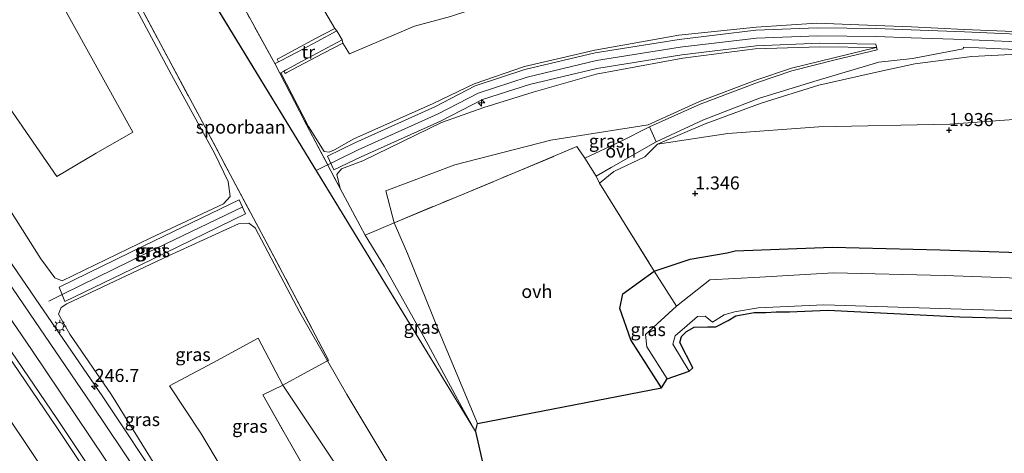
# Model space of a CAD drawing. Units: metres. Extents: x 189993 to 200012, y 499999 to 506253.
# Drawn here: x 191402 to 191591, y 504111 to 504194 of the extents above; entities that cross this region are included whole.
import ezdxf
from ezdxf.enums import TextEntityAlignment as Align

# ---------------------------------------------------------------- set-up
doc = ezdxf.new("R2010")
doc.units = ezdxf.units.M
doc.linetypes.add('IE-TERREINAFSCHEIDING', pattern=[10, 8, -2])
doc.layers.get('0').update_dxf_attribs({"lineweight": 25})
for name, color, linetype, lineweight in [('B-ME-AL-OVERIG-S-B1', 7, 'Continuous', 18), ('B-ME-AM-KILOMETR-S-B1', 7, 'Continuous', 18), ('B-ME-BV-GELEIDECONSTRUCTIE-GELEIDERAIL-L-B1', 213, 'BV-GELEIDERAIL', 18), ('B-ME-GW-HOOGTEPUNT-S-B1', 10, 'Continuous', 25), ('B-ME-GW-INSTEEKWATERGANG-L-B1', 10, 'Continuous', 25), ('B-ME-GW-KRUINLIJN-L-B1', 93, 'Continuous', 18), ('B-ME-GW-TEENLIJN-L-B1', 93, 'Continuous', 18), ('B-ME-IE-GRASLAND-GV-B6', 93, 'Continuous', 18), ('B-ME-IE-HULPGEOMETRIE-L-B1', 53, 'Continuous', 18), ('B-ME-IE-MEUBILAIR_WEGMEUBILAIR-LICHTMAST-S-B1', 8, 'Continuous', 18), ('B-ME-IE-TERREINAFSCHEIDING-DOORGANG-L-B1', 8, 'IE-TERREINAFSCHEIDING-KUNSTMATIG-OPEN', 18), ('B-ME-IE-TERREINAFSCHEIDING-RASTERHEKWERK-L-B1', 8, 'IE-TERREINAFSCHEIDING', 18), ('B-ME-KG-KADASTRAAL-OPNAMEDTMGRENS-L-B1', 10, 'Continuous', 25), ('B-ME-OG-BEBOUWING-GV-B6', 173, 'Continuous', 18), ('B-ME-OG-WATER-GV-B6', 153, 'Continuous', 18), ('B-ME-SB-SPOOR-GV-B6', 253, 'Continuous', 18), ('B-ME-VH-VERH_SOORT-BITUMEN-GV-B6', 8, 'IE-TERREINAFSCHEIDING-NATUURLIJK-HOUTWAL', 18), ('B-ME-VH-VERH_SOORT-GV-B6', 8, 'Continuous', 18), ('B-ME-VH-VERH_SOORT-ONVERHARD-GV-B6', 8, 'Continuous', 18), ('B-ME-VW-MARKERING-STREEP-015-L-B1', 7, 'Continuous', 18)]:
    doc.layers.add(name, color=color, linetype=linetype, lineweight=lineweight)
doc.styles.add('NLCS-ISO', font='NLCS-ISO.TTF')
doc.linetypes.add('BV-GELEIDERAIL', pattern='A,10,-3,[108,NLCS.SHX,S=1,R=0,X=0,Y=0],-3', length=16)
doc.linetypes.add('IE-TERREINAFSCHEIDING-KUNSTMATIG-OPEN', pattern='A,7,-1.5,[67,NLCS.SHX,S=0.75,R=0,X=0,Y=0],-1.5', length=10)
doc.linetypes.add('IE-TERREINAFSCHEIDING-NATUURLIJK-HOUTWAL', pattern='A,7,-1.5,[67,NLCS.SHX,S=0.75,R=45,X=0,Y=0],-1.5,7,-1.5,[70,NLCS.SHX,S=0.75,R=0,X=0,Y=0],-1.5', length=20)

# ---------------------------------------------------------------- blocks, each defined once
blk = doc.blocks.new('hecto')
for p, q in [((0, 0.625), (-0.625, 0)), ((0, -0.625), (0, 0.625)), ((-0.625, 0), (0.625, 0)), ((0.625, 0), (0, -0.625))]:
    blk.add_line(p, q)
blk = doc.blocks.new('hoogtepunt')
for p, q in [((-0.5, 0), (0.5, 0)), ((0, 0.5), (0, -0.5))]:
    blk.add_line(p, q)
blk = doc.blocks.new('lantaarnpaal')
for p, q in [((-0.75, 0), (-1.25, 0)), ((-0.88, 0.88), (-0.53, 0.53)), ((0, 0.75), (0, 1.25)), ((0.53, 0.53), (0.88, 0.88)), ((0.75, 0), (1.25, 0)), ((-0.53, -0.53), (-0.88, -0.88)), ((0, -0.75), (0, -1.25)), ((0.53, -0.53), (0.88, -0.88))]:
    blk.add_line(p, q)
blk.add_circle((0, 0), 0.75)

msp = doc.modelspace()

# ---------------------------------------------------------------- linework, layer by layer
at = {"layer": 'B-ME-BV-GELEIDECONSTRUCTIE-GELEIDERAIL-L-B1'}
for points in [[(191516.931, 503960.088, 4.067), (191513.673, 503965.915, 4.125), (191503.926, 503983.397, 4.353), (191495.335, 503998.462, 4.569), (191487.348, 504012.325, 4.787), (191476.287, 504030.902, 5.1), (191465.219, 504049.207, 5.296), (191453.311, 504068.4, 5.564), (191441.818, 504086.455, 5.669), (191430.153, 504104.278, 5.893), (191418.347, 504122.007, 6.15), (191406.267, 504139.636, 6.279), (191394.205, 504157.19, 6.321), (191382.742, 504173.687, 6.338), (191370.467, 504191.124, 6.353), (191357.39, 504209.621, 6.383), (191346.523, 504224.781, 6.364), (191333.22, 504243.132, 6.362)], [(191510.151, 503941.683, 4.028), (191500.24, 503959.029, 4.289), (191490.054, 503976.223, 4.603), (191481.814, 503989.964, 4.861), (191472.864, 504004.799, 5.124), (191461.837, 504023.006, 5.443), (191450.551, 504041.125, 5.711), (191439.087, 504059.089, 5.932), (191426.771, 504078.157, 6.19), (191415.824, 504094.859, 6.343), (191403.28, 504113.683, 6.491), (191392.078, 504130.21, 6.588), (191380.743, 504146.697, 6.628), (191368.567, 504164.22, 6.622), (191356.417, 504181.75, 6.573), (191344.789, 504198.013, 6.618), (191332.37, 504215.338, 6.603), (191319.855, 504232.594, 6.595)]]:
    msp.add_polyline3d(points, dxfattribs=at)
at = {"layer": 'B-ME-GW-INSTEEKWATERGANG-L-B1'}
msp.add_polyline3d([(191525.119, 504123.755, 0.204), (191519.23, 504132.916, 0.284), (191517.151, 504138.874, 0.496), (191517.704, 504141.694, 0.552), (191523.738, 504146.004, 0.903), (191530.588, 504148.344, 0.709), (191537.6722, 504149.5662, 0.642), (191539.184, 504149.944, 0.725), (191557.745, 504150.642, 0.681), (191578.329, 504150.126, 0.688), (191600.828, 504149.378, 0.695), (191618.424, 504148.621, 0.748), (191632.41, 504148.095, 0.726), (191651.14, 504147.204, 0.693), (191673.198, 504146.754, 0.696), (191692.76, 504146.439, 0.668), (191714.263, 504146.416, 0.67), (191733.608, 504146.659, 0.68), (191757.517, 504148.02, 0.696), (191776.524, 504149.381, 0.682), (191795.934, 504150.878, 0.689)], dxfattribs=at)
at = {"layer": 'B-ME-GW-KRUINLIJN-L-B1'}
for points in [[(191462.722, 504192.436, 1.586), (191455.333, 504205.018, 1.589), (191450.044, 504214.541, 1.559), (191443.747, 504226.396, 1.542), (191436.72, 504239.436, 1.555), (191429.281, 504253.43, 1.538), (191421.445, 504267.891, 1.554), (191414.502, 504281.031, 1.531), (191406.187, 504296.556, 1.55), (191399.464, 504309.204, 1.541), (191393.845, 504319.729, 1.537), (191389.981, 504327.39, 1.53), (191389.016, 504329.655, 1.585)], [(191374.687, 504289.739, 5.596), (191383.327, 504274.075, 5.657), (191390.856, 504259.315, 5.539), (191403.251, 504235.981, 5.556), (191414.656, 504214.864, 5.594), (191423.314, 504198.844, 5.629), (191431.463, 504183.553, 5.623), (191439.743, 504168.444, 5.634), (191442.291, 504163.178, 5.543), (191442.686, 504160.309, 5.477), (191441.409, 504158.919, 5.517), (191427.419, 504152.366, 5.485), (191410.625, 504144.195, 5.481)], [(191410.625, 504144.195, 5.481), (191409.202, 504144.739, 5.361), (191406.548, 504148.391, 5.347), (191396.25, 504164.489, 5.199), (191382.19, 504184.189, 5.231), (191365.205, 504208.151, 5.266), (191348.097, 504231.864, 5.26), (191332.691, 504253.29, 5.271)], [(191452.3521, 504183.9693, 5.7095), (191457.679, 504173.686, 5.724), (191460.64, 504168.887, 5.692), (191461.618, 504168.776, 5.734), (191462.617, 504169.245, 5.731), (191466.333, 504171.336, 5.58), (191481.485, 504178.115, 5.575), (191489.347, 504181.813, 5.568), (191498.927, 504185.156, 5.555), (191512.389, 504188.256, 5.709), (191528.409, 504191.114, 5.695), (191543.177, 504192.666, 5.724), (191554.76, 504193.424, 5.674), (191566.067, 504192.974, 5.712), (191572.901, 504192.724, 5.714), (191582.91, 504192.25, 5.735), (191600.133, 504191.515, 5.759)], [(191600.0993, 504189.5502, 5.795), (191582.9328, 504190.2892, 5.755), (191572.7841, 504190.667, 5.729), (191566.1209, 504190.9073, 5.759), (191554.8873, 504191.0427, 5.751), (191543.2558, 504190.6034, 5.75), (191528.6789, 504188.8553, 5.74), (191512.7014, 504186.2769, 5.726), (191499.4251, 504183.1202, 5.644), (191490.0927, 504180.0569, 5.608), (191482.4216, 504176.1099, 5.647), (191467.1414, 504169.1996, 5.637), (191459.1423, 504165.2592, 4.6378)], [(191566.131, 504188.778, 5.745), (191555.338, 504188.898, 5.721), (191543.013, 504188.502, 5.726), (191529.17, 504186.73, 5.695), (191512.6, 504183.711, 5.672), (191500.573, 504180.28, 5.541), (191491.177, 504177.309, 5.525), (191483.09, 504174.459, 5.649), (191468.038, 504167.111, 5.651), (191463.957, 504165.583, 5.651), (191463.088, 504164.507, 5.666), (191463.699, 504161.861, 5.758)], [(191792.435, 504188.962, 5.781), (191778.823, 504187.753, 5.777), (191764.756, 504186.703, 5.792), (191751.074, 504185.721, 5.776), (191736.935, 504185.057, 5.745), (191723.939, 504184.696, 5.764), (191709.734, 504184.612, 5.78), (191695.886, 504184.528, 5.758), (191667.4, 504184.718, 5.739), (191652.63, 504185.478, 5.765), (191638.452, 504186.021, 5.785), (191624.038, 504186.533, 5.757), (191615.883, 504186.954, 5.779), (191600.124, 504187.596, 5.774), (191595.68, 504187.671, 5.746), (191584.421, 504187.062, 5.746), (191573.522, 504185.659, 5.676), (191566.743, 504184.179, 5.504), (191555.142, 504181.591, 4.59), (191544.13, 504178.177, 3.562), (191533.48, 504174.197, 2.66), (191524.37, 504170.3, 1.944)], [(191445.1003, 504158.3487, 5.666), (191426.9951, 504149.5896, 5.598), (191410.7031, 504141.6206, 5.61), (191408.0603, 504140.3279, 5.6119)], [(191430.807, 504105.025, 5.045), (191420.053, 504122.419, 5.144), (191412.039, 504133.97, 5.37), (191409.867, 504137.835, 5.479), (191410.379, 504139.064, 5.457), (191411.509, 504139.801, 5.536), (191430.908, 504148.961, 5.527), (191444.283, 504155.06, 5.469), (191446.246, 504155.186, 5.575), (191447.471, 504154.327, 5.695), (191456.035, 504138.103, 5.625), (191461.3135, 504128.8887, 5.5104), (191464.983, 504122.483, 5.62), (191476.09, 504103.95, 5.67), (191486.191, 504085.579, 5.766), (191497.19, 504066.286, 5.706), (191503.52, 504053.979, 5.724)], [(191468.462, 504152.94, 5.776), (191472.13, 504146.988, 5.741), (191479.707, 504133.508, 5.642), (191486.946, 504120.033, 5.493), (191489.577, 504115.357, 5.202)]]:
    msp.add_polyline3d(points, dxfattribs=at)
at = {"layer": 'B-ME-GW-TEENLIJN-L-B1'}
for points in [[(191343.927, 504257.582, 1.387), (191357.515, 504238.547, 1.462), (191375.384, 504213.92, 1.453), (191393.152, 504187.894, 1.638), (191409.563, 504164.15, 1.791), (191417.084, 504168.586, 1.644), (191424.102, 504172.596, 1.637), (191407.46, 504202.7, 1.43), (191404.084, 504209.184, 1.403), (191391.291, 504232.956, 1.447), (191379.496, 504254.97, 1.425), (191372.577, 504268.009, 1.46), (191363.784, 504284.571, 1.426)], [(191788.41, 504207.027, 1.584), (191772.8, 504205.82, 1.55), (191754.753, 504204.615, 1.554), (191737.206, 504203.789, 1.599), (191719.762, 504203.027, 1.577), (191700.169, 504202.951, 1.57), (191682.31, 504202.987, 1.574), (191666.685, 504203.493, 1.578), (191645.383, 504204.35, 1.553), (191626.988, 504205.008, 1.558), (191612.826, 504205.486, 1.57), (191592.906, 504206.383, 1.605), (191576.732, 504207.171, 1.588), (191560.731, 504207.605, 1.586), (191543.08, 504207.126, 1.595), (191527.427, 504205.54, 1.594), (191512.227, 504202.767, 1.589), (191498.431, 504199.256, 1.567), (191484.812, 504194.719, 1.524), (191477.937, 504192.893, 1.561), (191465.508, 504187.566, 1.752), (191464.239, 504189.64, 1.637)], [(191489.974, 504116.932, 5.058), (191482.617, 504134.463, 4.214), (191476.596, 504149.382, 2.962), (191474.047, 504155.304, 2.603), (191472.468, 504161.397, 2.633), (191485.628, 504166.362, 2.251), (191503.982, 504171.105, 2.146), (191522.557, 504173.999, 2.08), (191532.383, 504178.439, 2.868), (191543.115, 504182.538, 3.808), (191549.921, 504184.809, 4.444), (191558.006, 504186.835, 5.1), (191566.131, 504188.778, 5.745)], [(191513.246, 504162.872, 1.624), (191516.025, 504165.113, 1.733), (191521.926, 504167.89, 1.819), (191524.37, 504170.3, 1.944), (191537.808, 504172.368, 1.898), (191555.164, 504173.608, 1.901), (191580.223, 504174.132, 1.998), (191598.454, 504175.446, 2.131), (191620.497, 504175.957, 2.189), (191633.866, 504175.267, 2.158), (191653.472, 504174.52, 2.123), (191673.09, 504173.809, 2.148), (191693.652, 504173.472, 2.113), (191713.518, 504173.625, 2.14), (191735.356, 504173.896, 2.132), (191754.32, 504175.048, 2.165), (191777.354, 504176.864, 2.222)], [(191494.633, 504048.158, 0.403), (191483.324, 504069.556, 0.498), (191472.869, 504089.089, 0.38), (191464.125, 504107.226, 0.806), (191452.755, 504124.272, 1.334), (191448.068, 504133.232, 1.19), (191439.396, 504128.504, 1.151), (191431.082, 504124.147, 1.125), (191437.098, 504115.054, 1.057), (191441.146, 504108.275, 1.012), (191442.38, 504106.4, 0.962)]]:
    msp.add_polyline3d(points, dxfattribs=at)
at = {"layer": 'B-ME-IE-GRASLAND-GV-B6'}
for points in [[(191399.464, 504309.204, 1.541), (191406.187, 504296.556, 1.55), (191414.502, 504281.031, 1.531), (191421.445, 504267.891, 1.554), (191429.281, 504253.43, 1.538), (191436.72, 504239.436, 1.555), (191443.747, 504226.396, 1.542), (191450.044, 504214.541, 1.559), (191455.333, 504205.018, 1.589), (191462.722, 504192.436, 1.586), (191459.021, 504190.493, 2.987), (191455.252, 504188.494, 4.388), (191452.084, 504186.754, 5.586), (191451.684, 504186.532, 5.617), (191451.9158, 504186.0375, 5.6339), (191451.4047, 504185.7981, 5.6412), (191451.208, 504185.706, 5.644)], [(191592.906, 504206.383, 1.605), (191576.732, 504207.171, 1.588), (191560.731, 504207.605, 1.586), (191543.08, 504207.126, 1.595), (191527.427, 504205.54, 1.594), (191512.227, 504202.767, 1.589), (191498.431, 504199.256, 1.567), (191484.812, 504194.719, 1.524), (191477.937, 504192.893, 1.561), (191465.508, 504187.566, 1.752), (191464.239, 504189.64, 1.637), (191464.071, 504190.244, 1.553), (191463.108, 504191.969, 1.533), (191462.722, 504192.436, 1.586), (191455.333, 504205.018, 1.589), (191450.044, 504214.541, 1.559), (191443.747, 504226.396, 1.542), (191436.72, 504239.436, 1.555), (191429.281, 504253.43, 1.538), (191421.445, 504267.891, 1.554), (191414.502, 504281.031, 1.531), (191406.187, 504296.556, 1.55), (191399.464, 504309.204, 1.541)], [(191451.208, 504185.706, 5.644), (191445.65, 504195.897, 5.758), (191439.757, 504206.921, 5.737), (191433.854, 504218.02, 5.745), (191427.924, 504229.084, 5.711), (191422.022, 504240.134, 5.719), (191416.142, 504251.195, 5.713), (191410.246, 504262.279, 5.718), (191404.288, 504273.315, 5.714), (191398.411, 504284.388, 5.742)], [(191396.25, 504164.489, 5.199), (191406.548, 504148.391, 5.347), (191409.202, 504144.739, 5.361), (191410.625, 504144.195, 5.481), (191427.419, 504152.366, 5.485), (191441.409, 504158.919, 5.517), (191442.686, 504160.309, 5.477), (191442.291, 504163.178, 5.543), (191439.743, 504168.444, 5.634), (191431.463, 504183.553, 5.623), (191423.314, 504198.844, 5.629), (191414.656, 504214.864, 5.594), (191403.251, 504235.981, 5.556), (191390.856, 504259.315, 5.539)], [(191390.856, 504259.315, 5.539), (191403.251, 504235.981, 5.556), (191414.656, 504214.864, 5.594), (191423.314, 504198.844, 5.629), (191431.463, 504183.553, 5.623), (191439.743, 504168.444, 5.634), (191442.291, 504163.178, 5.543), (191442.686, 504160.309, 5.477), (191441.409, 504158.919, 5.517), (191427.419, 504152.366, 5.485), (191410.625, 504144.195, 5.481), (191409.202, 504144.739, 5.361), (191406.548, 504148.391, 5.347), (191396.25, 504164.489, 5.199)], [(191401.384, 504241.952, 5.746), (191407.317, 504230.88, 5.734), (191413.174, 504219.843, 5.717), (191419.112, 504208.777, 5.726), (191424.983, 504197.702, 5.719), (191430.897, 504186.617, 5.726), (191436.811, 504175.58, 5.727), (191442.71, 504164.519, 5.733), (191448.6, 504153.405, 5.697), (191454.496, 504142.364, 5.665), (191461.504, 504128.991, 5.602), (191461.3135, 504128.8887, 5.5104), (191456.035, 504138.103, 5.625), (191447.471, 504154.327, 5.695), (191446.246, 504155.186, 5.575), (191444.283, 504155.06, 5.469), (191430.908, 504148.961, 5.527), (191411.509, 504139.801, 5.536), (191410.379, 504139.064, 5.457), (191409.867, 504137.835, 5.479), (191412.039, 504133.97, 5.37), (191420.053, 504122.419, 5.144), (191430.807, 504105.025, 5.045)], [(191391.291, 504232.956, 1.447), (191404.084, 504209.184, 1.403), (191407.46, 504202.7, 1.43), (191424.102, 504172.596, 1.637), (191417.084, 504168.586, 1.644), (191409.563, 504164.15, 1.791), (191393.152, 504187.894, 1.638)], [(191393.152, 504187.894, 1.638), (191409.563, 504164.15, 1.791), (191417.084, 504168.586, 1.644), (191424.102, 504172.596, 1.637), (191407.46, 504202.7, 1.43), (191404.084, 504209.184, 1.403), (191391.291, 504232.956, 1.447)], [(191600.133, 504191.515, 5.759), (191582.91, 504192.25, 5.735), (191572.901, 504192.724, 5.714), (191566.067, 504192.974, 5.712), (191554.76, 504193.424, 5.674), (191543.177, 504192.666, 5.724), (191528.409, 504191.114, 5.695), (191512.389, 504188.256, 5.709), (191498.927, 504185.156, 5.555), (191489.347, 504181.813, 5.568), (191481.485, 504178.115, 5.575), (191466.333, 504171.336, 5.58), (191462.617, 504169.245, 5.731), (191461.618, 504168.776, 5.734), (191460.64, 504168.887, 5.692), (191457.679, 504173.686, 5.724), (191452.3521, 504183.9693, 5.7095), (191452.9486, 504184.295, 5.6478), (191453.211, 504183.814, 5.639), (191453.549, 504184.001, 5.622), (191456.764, 504185.707, 4.436), (191460.536, 504187.707, 2.988), (191464.239, 504189.64, 1.637), (191465.508, 504187.566, 1.752), (191477.937, 504192.893, 1.561), (191484.812, 504194.719, 1.524)], [(191474.047, 504155.304, 2.603), (191472.468, 504161.397, 2.633), (191485.628, 504166.362, 2.251), (191503.982, 504171.105, 2.146), (191522.557, 504173.999, 2.08), (191532.383, 504178.439, 2.868), (191543.115, 504182.538, 3.808), (191549.921, 504184.809, 4.444), (191558.006, 504186.835, 5.1), (191566.131, 504188.778, 5.745), (191555.338, 504188.898, 5.721), (191543.013, 504188.502, 5.726), (191529.17, 504186.73, 5.695), (191512.6, 504183.711, 5.672), (191500.573, 504180.28, 5.541), (191491.177, 504177.309, 5.525), (191483.09, 504174.459, 5.649), (191468.038, 504167.111, 5.651), (191463.957, 504165.583, 5.651), (191463.088, 504164.507, 5.666), (191463.699, 504161.861, 5.758), (191457.847, 504172.921, 5.75), (191452.161, 504183.865, 5.662), (191452.3521, 504183.9693, 5.7095), (191457.679, 504173.686, 5.724), (191460.64, 504168.887, 5.692), (191461.618, 504168.776, 5.734), (191462.617, 504169.245, 5.731), (191466.333, 504171.336, 5.58), (191481.485, 504178.115, 5.575), (191489.347, 504181.813, 5.568), (191498.927, 504185.156, 5.555), (191512.389, 504188.256, 5.709), (191528.409, 504191.114, 5.695), (191543.177, 504192.666, 5.724), (191554.76, 504193.424, 5.674), (191566.067, 504192.974, 5.712), (191572.901, 504192.724, 5.714), (191582.91, 504192.25, 5.735), (191600.133, 504191.515, 5.759)], [(191600.16, 504191.049, 5.795), (191582.993, 504191.788, 5.755), (191572.839, 504192.166, 5.729), (191566.157, 504192.407, 5.759), (191554.868, 504192.543, 5.751), (191543.138, 504192.1, 5.75), (191528.47, 504190.341, 5.74), (191512.408, 504187.749, 5.726), (191499.017, 504184.565, 5.644), (191489.512, 504181.445, 5.608), (191481.769, 504177.461, 5.647), (191466.505, 504170.558, 5.637), (191461.29, 504168.029, 5.775), (191462.525, 504165.378, 5.739), (191467.752, 504167.908, 5.665), (191482.904, 504174.72, 5.678), (191490.902, 504178.823, 5.615), (191499.874, 504181.718, 5.616), (191512.739, 504184.8, 5.738), (191528.991, 504187.393, 5.743), (191543.22, 504189.119, 5.744), (191555.332, 504189.602, 5.745), (191566.088, 504189.419, 5.783), (191566.314, 504188.337, 5.739), (191558.271, 504186.437, 5.113), (191550.018, 504184.341, 4.423), (191543.461, 504182.095, 3.82), (191532.49, 504177.94, 2.847), (191522.801, 504173.641, 2.102), (191517.245, 504170.822, 1.933), (191510.447, 504167.651, 1.84), (191508.955, 504169.849, 1.942), (191497.143, 504164.88, 2.189), (191485.557, 504160.079, 2.441), (191474.047, 504155.304, 2.603)], [(191474.047, 504155.304, 2.603), (191468.462, 504152.94, 5.776), (191463.699, 504161.861, 5.758), (191463.088, 504164.507, 5.666), (191463.957, 504165.583, 5.651), (191468.038, 504167.111, 5.651), (191483.09, 504174.459, 5.649), (191491.177, 504177.309, 5.525), (191500.573, 504180.28, 5.541), (191512.6, 504183.711, 5.672), (191529.17, 504186.73, 5.695), (191543.013, 504188.502, 5.726), (191555.338, 504188.898, 5.721), (191566.131, 504188.778, 5.745), (191558.006, 504186.835, 5.1), (191549.921, 504184.809, 4.444), (191543.115, 504182.538, 3.808), (191532.383, 504178.439, 2.868), (191522.557, 504173.999, 2.08), (191503.982, 504171.105, 2.146), (191485.628, 504166.362, 2.251), (191472.468, 504161.397, 2.633), (191474.047, 504155.304, 2.603)], [(191595.68, 504187.671, 5.746), (191584.421, 504187.062, 5.746), (191573.522, 504185.659, 5.676), (191566.743, 504184.179, 5.504), (191555.142, 504181.591, 4.59), (191544.13, 504178.177, 3.562), (191533.48, 504174.197, 2.66), (191524.37, 504170.3, 1.944), (191521.926, 504167.89, 1.819), (191516.025, 504165.113, 1.733), (191513.246, 504162.872, 1.624), (191512.601, 504164.217, 1.909), (191515.513, 504165.871, 1.76), (191524.11, 504170.786, 1.957), (191533.147, 504174.985, 2.705), (191543.855, 504179.075, 3.617), (191554.854, 504182.455, 4.639), (191566.644, 504186.011, 5.606), (191573.042, 504186.681, 5.688), (191582.74, 504188.564, 5.752), (191582.784, 504188.833, 5.761), (191599.981, 504188.08, 5.781)], [(191524.37, 504170.3, 1.944), (191533.48, 504174.197, 2.66), (191544.13, 504178.177, 3.562), (191555.142, 504181.591, 4.59), (191566.743, 504184.179, 5.504), (191573.522, 504185.659, 5.676), (191584.421, 504187.062, 5.746), (191595.68, 504187.671, 5.746), (191600.124, 504187.596, 5.774), (191615.883, 504186.954, 5.779), (191624.038, 504186.533, 5.757), (191638.452, 504186.021, 5.785), (191652.63, 504185.478, 5.765), (191667.4, 504184.718, 5.739), (191695.886, 504184.528, 5.758), (191709.734, 504184.612, 5.78), (191723.939, 504184.696, 5.764), (191736.935, 504185.057, 5.745), (191751.074, 504185.721, 5.776), (191764.756, 504186.703, 5.792), (191778.823, 504187.753, 5.777)], [(191777.354, 504176.864, 2.222), (191754.32, 504175.048, 2.165), (191735.356, 504173.896, 2.132), (191713.518, 504173.625, 2.14), (191693.652, 504173.472, 2.113), (191673.09, 504173.809, 2.148), (191653.472, 504174.52, 2.123), (191633.866, 504175.267, 2.158), (191620.497, 504175.957, 2.189), (191598.454, 504175.446, 2.131), (191580.223, 504174.132, 1.998), (191555.164, 504173.608, 1.901), (191537.808, 504172.368, 1.898), (191524.37, 504170.3, 1.944)], [(191600.828, 504149.378, 0.695), (191578.329, 504150.126, 0.688), (191557.745, 504150.642, 0.681), (191539.184, 504149.944, 0.725), (191537.6722, 504149.5662, 0.642), (191530.588, 504148.344, 0.709), (191523.738, 504146.004, 0.903), (191518.502, 504154.437, 1.167), (191513.246, 504162.872, 1.624), (191516.025, 504165.113, 1.733), (191521.926, 504167.89, 1.819), (191524.37, 504170.3, 1.944), (191537.808, 504172.368, 1.898), (191555.164, 504173.608, 1.901), (191580.223, 504174.132, 1.998), (191598.454, 504175.446, 2.131)], [(191426.336, 504150.937, 5.598), (191410.044, 504142.968, 5.61), (191411.137, 504140.22, 5.652), (191427.604, 504148.225, 5.611), (191445.653, 504157.01, 5.691), (191444.447, 504159.699, 5.666), (191426.336, 504150.937, 5.598)], [(191520.473, 503948.208, 3.194), (191511.373, 503964.989, 3.429), (191501.693, 503982.315, 3.692), (191493.101, 503997.238, 3.931), (191485.153, 504011.014, 4.158), (191473.947, 504029.936, 4.492), (191462.946, 504048.021, 4.776), (191451.464, 504066.475, 5.052), (191439.611, 504085.106, 5.284), (191427.899, 504103.177, 5.449), (191416.191, 504120.61, 5.573), (191404.368, 504138.034, 5.679), (191392.141, 504155.884, 5.7)], [(191442.38, 504106.4, 0.962), (191436.791, 504108.149, 2.32), (191430.807, 504105.025, 5.045), (191420.053, 504122.419, 5.144), (191412.039, 504133.97, 5.37), (191409.867, 504137.835, 5.479), (191410.379, 504139.064, 5.457), (191411.509, 504139.801, 5.536), (191430.908, 504148.961, 5.527), (191444.283, 504155.06, 5.469), (191446.246, 504155.186, 5.575), (191447.471, 504154.327, 5.695), (191456.035, 504138.103, 5.625), (191461.3135, 504128.8887, 5.5104), (191457.393, 504126.784, 3.626), (191452.755, 504124.272, 1.334), (191448.068, 504133.232, 1.19), (191439.396, 504128.504, 1.151), (191431.082, 504124.147, 1.125), (191437.098, 504115.054, 1.057), (191441.146, 504108.275, 1.012), (191442.38, 504106.4, 0.962)], [(191474.047, 504155.304, 2.603), (191476.596, 504149.382, 2.962), (191482.617, 504134.463, 4.214), (191489.974, 504116.932, 5.058), (191489.577, 504115.357, 5.202), (191486.946, 504120.033, 5.493), (191479.707, 504133.508, 5.642), (191472.13, 504146.988, 5.741), (191468.462, 504152.94, 5.776), (191474.047, 504155.304, 2.603)], [(191523.738, 504146.004, 0.903), (191530.588, 504148.344, 0.709), (191537.6722, 504149.5662, 0.642), (191539.184, 504149.944, 0.725), (191557.745, 504150.642, 0.681), (191578.329, 504150.126, 0.688), (191600.828, 504149.378, 0.695), (191618.424, 504148.621, 0.748), (191632.41, 504148.095, 0.726), (191651.14, 504147.204, 0.693), (191673.198, 504146.754, 0.696), (191692.76, 504146.439, 0.668), (191714.263, 504146.416, 0.67), (191733.608, 504146.659, 0.68), (191757.517, 504148.02, 0.696), (191776.524, 504149.381, 0.682)], [(191526.198, 504125.47, -0.902), (191525.119, 504123.755, 0.204), (191519.23, 504132.916, 0.284), (191517.151, 504138.874, 0.496), (191517.704, 504141.694, 0.552), (191523.738, 504146.004, 0.903), (191525.196, 504143.739, -0.595), (191527.97, 504139.322, -0.663), (191522.026, 504133.899, -0.979), (191522.323, 504131.558, -0.915), (191526.198, 504125.47, -0.902)], [(191790.67, 504145.356, -0.939), (191747.985, 504142.745, -0.939), (191709.545, 504141.913, -0.921), (191672.601, 504141.859, -0.928), (191623.394, 504143.635, -0.935), (191579.158, 504145.233, -0.936), (191557.989, 504145.742, -0.949), (191543.867, 504144.91, -0.969), (191534.323, 504144.408, -0.96), (191527.97, 504139.322, -0.663), (191525.196, 504143.739, -0.595), (191523.738, 504146.004, 0.903)], [(191603.831, 504136.755, -0.39), (191582.09, 504137.301, -0.221), (191556.886, 504138.563, -0.345), (191549.543, 504138.292, -0.434), (191547.044, 504138.275, -0.477), (191545.032, 504138.16, -0.517), (191542.842, 504138.106, -0.418), (191540.731, 504137.777, -0.475), (191539.308, 504137.512, -0.452), (191537.817, 504136.604, -0.446), (191535.485, 504135.42, -0.558), (191533.938, 504135.408, -0.373), (191531.348, 504135.327, -0.434), (191529.905, 504134.48, -0.569), (191528.936, 504133.532, -0.6), (191528.595, 504132.409, -0.594), (191531.1, 504127.576, -0.584), (191530.378, 504126.902, -1.014), (191527.291, 504132.052, -1.074), (191527.701, 504133.675, -0.948), (191530.043, 504135.617, -0.968), (191532.008, 504137.379, -0.831), (191533.465, 504137.42, -1.011), (191534.839, 504136.27, -0.996), (191537.068, 504137.68, -1.071), (191539.034, 504138.278, -0.996), (191543.546, 504139.057, -1), (191556.125, 504139.569, -1.033), (191582.401, 504138.771, -1), (191603.37, 504138.144, -1.014)], [(191397.538, 504133.787, 5.856), (191409.549, 504116.177, 5.75), (191421.307, 504098.548, 5.618), (191433.127, 504080.509, 5.441), (191444.538, 504062.622, 5.218), (191456.304, 504043.937, 4.956), (191466.986, 504026.279, 4.7), (191478.404, 504006.994, 4.357), (191486.503, 503993.176, 4.154), (191494.847, 503978.505, 3.882), (191504.448, 503961.223, 3.618), (191513.98, 503943.889, 3.384), (191510.151, 503941.683, 3.4), (191501.633, 503947.554, 3.443)], [(191442.38, 504106.4, 0.962), (191441.146, 504108.275, 1.012), (191437.098, 504115.054, 1.057), (191431.082, 504124.147, 1.125), (191439.396, 504128.504, 1.151), (191448.068, 504133.232, 1.19), (191452.755, 504124.272, 1.334), (191448.947, 504122.366, 0.981), (191453.281, 504114.724, 0.841), (191460.715, 504101.703, 0.551), (191461.838, 504099.54, 0.149), (191451.437, 504103.202, 0.652), (191442.38, 504106.4, 0.962)], [(191494.633, 504048.158, 0.403), (191483.324, 504069.556, 0.498), (191472.869, 504089.089, 0.38), (191464.125, 504107.226, 0.806), (191452.755, 504124.272, 1.334), (191457.393, 504126.784, 3.626), (191461.3135, 504128.8887, 5.5104), (191464.983, 504122.483, 5.62), (191476.09, 504103.95, 5.67), (191486.191, 504085.579, 5.766), (191497.19, 504066.286, 5.706), (191503.52, 504053.979, 5.724), (191494.633, 504048.158, 0.403)], [(191494.633, 504048.158, 0.403), (191496.624, 504044.655, 0.501), (191507.766, 504024.428, 0.574), (191518.929, 504004.628, 0.568), (191530.034, 503983.543, 0.652), (191540.904, 503962.971, 0.52), (191537.84, 503959.427, 0.483), (191530.541, 503972.764, 0.335), (191523.409, 503985.852, 0.329), (191512.731, 504005.526, 0.323), (191505.632, 504018.61, 0.364), (191497.369, 504033.915, 0.328), (191485.535, 504055.752, 0.199), (191472.515, 504079.867, 0.104), (191461.838, 504099.54, 0.149), (191460.715, 504101.703, 0.551), (191453.281, 504114.724, 0.841), (191448.947, 504122.366, 0.981), (191452.755, 504124.272, 1.334), (191464.125, 504107.226, 0.806), (191472.869, 504089.089, 0.38), (191483.324, 504069.556, 0.498), (191494.633, 504048.158, 0.403)]]:
    msp.add_polyline3d(points, dxfattribs=at)
at = {"layer": 'B-ME-IE-HULPGEOMETRIE-L-B1'}
msp.add_line((191383.5842, 504289.1476, 3.2372), (191489.577, 504115.357, 5.202), dxfattribs=at)
at = {"layer": 'B-ME-IE-TERREINAFSCHEIDING-DOORGANG-L-B1'}
for p, q in [((191451.208, 504185.706, 5.644), (191452.161, 504183.865, 5.662)), ((191510.447, 504167.651, 1.84), (191512.601, 504164.217, 1.909))]:
    msp.add_line(p, q, dxfattribs=at)
at = {"layer": 'B-ME-IE-TERREINAFSCHEIDING-RASTERHEKWERK-L-B1'}
for points in [[(191451.208, 504185.706, 5.644), (191445.65, 504195.897, 5.758), (191439.757, 504206.921, 5.737), (191433.854, 504218.02, 5.745), (191427.924, 504229.084, 5.711), (191422.022, 504240.134, 5.719), (191416.142, 504251.195, 5.713), (191410.246, 504262.279, 5.718), (191404.288, 504273.315, 5.714), (191398.411, 504284.388, 5.742), (191392.498, 504295.481, 5.743), (191387.726, 504304.334, 5.732), (191381.806, 504315.364, 5.749), (191377.2165, 504324.0476, 5.6547)], [(191377.722, 504286.227, 5.747), (191383.628, 504275.172, 5.751), (191389.49, 504264.161, 5.752), (191395.447, 504253.01, 5.737), (191401.384, 504241.952, 5.746), (191407.317, 504230.88, 5.734), (191413.174, 504219.843, 5.717), (191419.112, 504208.777, 5.726), (191424.983, 504197.702, 5.719), (191430.897, 504186.617, 5.726), (191436.811, 504175.58, 5.727), (191442.71, 504164.519, 5.733), (191448.6, 504153.405, 5.697), (191454.496, 504142.364, 5.665), (191461.504, 504128.991, 5.602), (191461.3135, 504128.8887, 5.5104), (191457.393, 504126.784, 3.626), (191452.755, 504124.272, 1.334), (191448.947, 504122.366, 0.981), (191453.281, 504114.724, 0.841), (191460.715, 504101.703, 0.551), (191461.838, 504099.54, 0.149)], [(191452.161, 504183.865, 5.662), (191457.847, 504172.921, 5.75), (191463.699, 504161.861, 5.758), (191468.462, 504152.94, 5.776), (191474.047, 504155.304, 2.603), (191485.557, 504160.079, 2.441), (191497.143, 504164.88, 2.189), (191508.955, 504169.849, 1.942), (191510.447, 504167.651, 1.84)], [(191512.601, 504164.217, 1.909), (191513.246, 504162.872, 1.624), (191518.502, 504154.437, 1.167), (191523.738, 504146.004, 0.903), (191525.196, 504143.739, -0.595), (191527.97, 504139.322, -0.663)]]:
    msp.add_polyline3d(points, dxfattribs=at)
at = {"layer": 'B-ME-KG-KADASTRAAL-OPNAMEDTMGRENS-L-B1'}
for points in [[(191489.577, 504115.357, 5.202), (191489.974, 504116.932, 5.058), (191525.119, 504123.755, 0.204), (191526.198, 504125.47, -0.902), (191530.378, 504126.902, -1.014), (191531.1, 504127.576, -0.584), (191528.595, 504132.409, -0.594), (191528.936, 504133.532, -0.6), (191529.905, 504134.48, -0.569), (191531.348, 504135.327, -0.434), (191533.938, 504135.408, -0.373), (191535.485, 504135.42, -0.558), (191537.817, 504136.604, -0.446), (191539.308, 504137.512, -0.452), (191540.731, 504137.777, -0.475), (191542.842, 504138.106, -0.418), (191545.032, 504138.16, -0.517), (191547.044, 504138.275, -0.477), (191549.543, 504138.292, -0.434), (191556.886, 504138.563, -0.345), (191582.09, 504137.301, -0.221), (191603.831, 504136.755, -0.39)], [(191489.577, 504115.357, 5.202), (191503.52, 504053.979, 5.724), (191494.633, 504048.158, 0.403), (191496.624, 504044.655, 0.501)]]:
    msp.add_polyline3d(points, dxfattribs=at)
at = {"layer": 'B-ME-OG-BEBOUWING-GV-B6'}
msp.add_polyline3d([(191452.161, 504183.865, 5.662), (191451.208, 504185.706, 5.644), (191451.4047, 504185.7981, 5.6412), (191451.9158, 504186.0375, 5.6339), (191452.331, 504186.232, 5.628), (191455.52, 504187.923, 4.421), (191459.315, 504189.962, 2.964), (191463.108, 504191.969, 1.533), (191464.071, 504190.244, 1.553), (191460.268, 504188.209, 2.976), (191456.48, 504186.19, 4.421), (191453.271, 504184.471, 5.642), (191452.9486, 504184.295, 5.6478), (191452.3521, 504183.9693, 5.7095), (191452.161, 504183.865, 5.662)], dxfattribs=at)
at = {"layer": 'B-ME-OG-WATER-GV-B6'}
msp.add_polyline3d([(191603.37, 504138.144, -1.014), (191582.401, 504138.771, -1), (191556.125, 504139.569, -1.033), (191543.546, 504139.057, -1), (191539.034, 504138.278, -0.996), (191537.068, 504137.68, -1.071), (191534.839, 504136.27, -0.996), (191533.465, 504137.42, -1.011), (191532.008, 504137.379, -0.831), (191530.043, 504135.617, -0.968), (191527.701, 504133.675, -0.948), (191527.291, 504132.052, -1.074), (191530.378, 504126.902, -1.014), (191526.198, 504125.47, -0.902), (191522.323, 504131.558, -0.915), (191522.026, 504133.899, -0.979), (191527.97, 504139.322, -0.663), (191534.323, 504144.408, -0.96), (191543.867, 504144.91, -0.969), (191557.989, 504145.742, -0.949), (191579.158, 504145.233, -0.936), (191623.394, 504143.635, -0.935)], dxfattribs=at)
at = {"layer": 'B-ME-SB-SPOOR-GV-B6'}
for points in [[(191461.3135, 504128.8887, 5.5104), (191461.504, 504128.991, 5.602), (191454.496, 504142.364, 5.665), (191448.6, 504153.405, 5.697), (191442.71, 504164.519, 5.733), (191436.811, 504175.58, 5.727), (191430.897, 504186.617, 5.726), (191424.983, 504197.702, 5.719), (191419.112, 504208.777, 5.726), (191413.174, 504219.843, 5.717), (191407.317, 504230.88, 5.734), (191401.384, 504241.952, 5.746), (191395.447, 504253.01, 5.737), (191389.49, 504264.161, 5.752), (191383.628, 504275.172, 5.751), (191377.722, 504286.227, 5.747), (191383.5842, 504289.1476, 3.2372), (191489.577, 504115.357, 5.202), (191503.52, 504053.979, 5.724), (191497.19, 504066.286, 5.706), (191486.191, 504085.579, 5.766), (191476.09, 504103.95, 5.67), (191464.983, 504122.483, 5.62), (191461.3135, 504128.8887, 5.5104)], [(191398.411, 504284.388, 5.742), (191404.288, 504273.315, 5.714), (191410.246, 504262.279, 5.718), (191416.142, 504251.195, 5.713), (191422.022, 504240.134, 5.719), (191427.924, 504229.084, 5.711), (191433.854, 504218.02, 5.745), (191439.757, 504206.921, 5.737), (191445.65, 504195.897, 5.758), (191451.208, 504185.706, 5.644), (191452.161, 504183.865, 5.662), (191457.847, 504172.921, 5.75), (191463.699, 504161.861, 5.758), (191468.462, 504152.94, 5.776), (191472.13, 504146.988, 5.741), (191479.707, 504133.508, 5.642), (191486.946, 504120.033, 5.493), (191489.577, 504115.357, 5.202), (191383.5842, 504289.1476, 3.2372)]]:
    msp.add_polyline3d(points, dxfattribs=at)
at = {"layer": 'B-ME-VH-VERH_SOORT-BITUMEN-GV-B6'}
for points in [[(191392.141, 504155.884, 5.7), (191404.368, 504138.034, 5.679), (191416.191, 504120.61, 5.573), (191427.899, 504103.177, 5.449)], [(191421.307, 504098.548, 5.618), (191409.549, 504116.177, 5.75), (191397.538, 504133.787, 5.856)]]:
    msp.add_polyline3d(points, dxfattribs=at)
at = {"layer": 'B-ME-VH-VERH_SOORT-GV-B6'}
for points in [[(191463.108, 504191.969, 1.533), (191459.315, 504189.962, 2.964), (191455.52, 504187.923, 4.421), (191452.331, 504186.232, 5.628), (191451.9158, 504186.0375, 5.6339), (191451.684, 504186.532, 5.617), (191452.084, 504186.754, 5.586), (191455.252, 504188.494, 4.388), (191459.021, 504190.493, 2.987), (191462.722, 504192.436, 1.586), (191463.108, 504191.969, 1.533)], [(191599.981, 504188.08, 5.781), (191582.784, 504188.833, 5.761), (191582.74, 504188.564, 5.752), (191573.042, 504186.681, 5.688), (191566.644, 504186.011, 5.606), (191554.854, 504182.455, 4.639), (191543.855, 504179.075, 3.617), (191533.147, 504174.985, 2.705), (191524.11, 504170.786, 1.957), (191522.801, 504173.641, 2.102), (191532.49, 504177.94, 2.847), (191543.461, 504182.095, 3.82), (191550.018, 504184.341, 4.423), (191558.271, 504186.437, 5.113), (191566.314, 504188.337, 5.739), (191566.088, 504189.419, 5.783), (191555.332, 504189.602, 5.745), (191543.22, 504189.119, 5.744), (191528.991, 504187.393, 5.743), (191512.739, 504184.8, 5.738), (191499.874, 504181.718, 5.616), (191490.902, 504178.823, 5.615), (191482.904, 504174.72, 5.678), (191467.752, 504167.908, 5.665), (191462.525, 504165.378, 5.739), (191461.29, 504168.029, 5.775), (191466.505, 504170.558, 5.637), (191481.769, 504177.461, 5.647), (191489.512, 504181.445, 5.608), (191499.017, 504184.565, 5.644), (191512.408, 504187.749, 5.726), (191528.47, 504190.341, 5.74), (191543.138, 504192.1, 5.75), (191554.868, 504192.543, 5.751), (191566.157, 504192.407, 5.759), (191572.839, 504192.166, 5.729), (191582.993, 504191.788, 5.755), (191600.16, 504191.049, 5.795)], [(191452.9486, 504184.295, 5.6478), (191453.271, 504184.471, 5.642), (191456.48, 504186.19, 4.421), (191460.268, 504188.209, 2.976), (191464.071, 504190.244, 1.553), (191464.239, 504189.64, 1.637), (191460.536, 504187.707, 2.988), (191456.764, 504185.707, 4.436), (191453.549, 504184.001, 5.622), (191453.211, 504183.814, 5.639), (191452.9486, 504184.295, 5.6478)], [(191426.336, 504150.937, 5.598), (191444.447, 504159.699, 5.666), (191445.653, 504157.01, 5.691), (191427.604, 504148.225, 5.611), (191411.137, 504140.22, 5.652), (191410.044, 504142.968, 5.61), (191426.336, 504150.937, 5.598)]]:
    msp.add_polyline3d(points, dxfattribs=at)
at = {"layer": 'B-ME-VH-VERH_SOORT-ONVERHARD-GV-B6'}
for points in [[(191510.447, 504167.651, 1.84), (191517.245, 504170.822, 1.933), (191522.801, 504173.641, 2.102), (191524.11, 504170.786, 1.957), (191515.513, 504165.871, 1.76), (191512.601, 504164.217, 1.909), (191510.447, 504167.651, 1.84)], [(191474.047, 504155.304, 2.603), (191485.557, 504160.079, 2.441), (191497.143, 504164.88, 2.189), (191508.955, 504169.849, 1.942), (191510.447, 504167.651, 1.84), (191512.601, 504164.217, 1.909), (191513.246, 504162.872, 1.624), (191518.502, 504154.437, 1.167), (191523.738, 504146.004, 0.903), (191517.704, 504141.694, 0.552), (191517.151, 504138.874, 0.496), (191519.23, 504132.916, 0.284), (191525.119, 504123.755, 0.204), (191489.974, 504116.932, 5.058), (191482.617, 504134.463, 4.214), (191476.596, 504149.382, 2.962), (191474.047, 504155.304, 2.603)]]:
    msp.add_polyline3d(points, dxfattribs=at)
at = {"layer": 'B-ME-VW-MARKERING-STREEP-015-L-B1'}
for points in [[(191517.5422, 503946.2585, 3.2778), (191514.0362, 503952.7803, 3.3667), (191500.6518, 503977.0215, 3.7333), (191488.4128, 503998.5125, 4.0872), (191475.4567, 504020.5158, 4.5082), (191460.5764, 504045.0333, 4.8835), (191444.2192, 504071.2376, 5.232), (191433.3415, 504088.1798, 5.4079), (191424.4022, 504101.7249, 5.5382), (191404.7299, 504131.0518, 5.7409), (191389.1958, 504153.7284, 5.789), (191364.1055, 504189.7091, 5.7916), (191342.8404, 504219.5551, 5.7939), (191322.7312, 504247.2287, 5.7877), (191316.5592, 504255.5884, 5.7901)], [(191313.843, 504253.5122, 5.8888), (191324.5751, 504238.9517, 5.885), (191345.1126, 504210.5748, 5.8892), (191367.3208, 504179.2138, 5.8823), (191391.1125, 504144.9663, 5.8796), (191409.5514, 504117.8531, 5.7659), (191428.6222, 504089.2513, 5.5308), (191442.1359, 504068.195, 5.3108), (191456.6031, 504045.0006, 5.0037), (191470.9985, 504021.3614, 4.6627), (191483.5076, 504000.1609, 4.2757), (191495.7201, 503978.8347, 3.9077), (191509.7579, 503953.5365, 3.5158), (191514.6912, 503944.3621, 3.3888)]]:
    msp.add_polyline3d(points, dxfattribs=at)

# ---------------------------------------------------------------- block references
at = {"layer": 'B-ME-AL-OVERIG-S-B1', "rotation": 90}
msp.add_blockref('hecto', (191490.724, 504178.193, 5.621), dxfattribs=at)
at = {"layer": 'B-ME-AM-KILOMETR-S-B1', "rotation": 90}
msp.add_blockref('hecto', (191416.823, 504124.071, 5.411), dxfattribs=at)
at = {"layer": 'B-ME-GW-HOOGTEPUNT-S-B1', "rotation": 90}
for p in [(191580.043, 504172.984, 1.936), (191580.043, 504172.984, 1.936), (191531.533, 504160.866, 1.346), (191531.533, 504160.866, 1.346)]:
    msp.add_blockref('hoogtepunt', p, dxfattribs=at)
at = {"layer": 'B-ME-IE-MEUBILAIR_WEGMEUBILAIR-LICHTMAST-S-B1', "rotation": 90}
msp.add_blockref('lantaarnpaal', (191410.129, 504135.497, 5.521), dxfattribs=at)

# ---------------------------------------------------------------- texts
at = {"layer": 'B-ME-AM-KILOMETR-S-B1', "ltscale": 0.2, "style": 'NLCS-ISO'}
msp.add_text('246.7', height=2.5, dxfattribs=at).set_placement((191416.823, 504124.071, 5.411), align=Align.BOTTOM_LEFT)
at = {"layer": 'B-ME-GW-HOOGTEPUNT-S-B1', "ltscale": 0.2, "style": 'NLCS-ISO'}
for s, p in [('1.936', (191580.043, 504172.984, 1.936)), ('1.936', (191580.043, 504172.984, 1.936)), ('1.346', (191531.533, 504160.866, 1.346)), ('1.346', (191531.533, 504160.866, 1.346))]:
    msp.add_text(s, height=2.5, dxfattribs=at).set_placement(p, align=Align.BOTTOM_LEFT)
at = {"layer": 'B-ME-IE-GRASLAND-GV-B6', "ltscale": 0.2, "style": 'NLCS-ISO'}
for p in [(191514.6095, 504170.919), (191427.8485, 504149.9595), (191479.218, 504135.3305), (191522.5605, 504134.8795), (191435.59025, 504130.1055), (191425.9115, 504117.6805), (191446.46, 504116.386)]:
    msp.add_text('gras', height=2.5, dxfattribs=at).set_placement(p, align=Align.MIDDLE_CENTER)
at = {"layer": 'B-ME-OG-BEBOUWING-GV-B6', "ltscale": 0.2, "style": 'NLCS-ISO'}
msp.add_text('tr', height=2.5, dxfattribs=at).set_placement((191457.62337, 504187.92585), align=Align.MIDDLE_CENTER)
at = {"layer": 'B-ME-SB-SPOOR-GV-B6', "ltscale": 0.2, "style": 'NLCS-ISO'}
msp.add_text('spoorbaan', height=2.5, dxfattribs=at).set_placement((191444.71542, 504173.57594), align=Align.MIDDLE_CENTER)
at = {"layer": 'B-ME-VH-VERH_SOORT-GV-B6', "ltscale": 0.2, "style": 'NLCS-ISO'}
msp.add_text('grst', height=2.5, dxfattribs=at).set_placement((191427.81528, 504149.97871), align=Align.MIDDLE_CENTER)
at = {"layer": 'B-ME-VH-VERH_SOORT-ONVERHARD-GV-B6', "ltscale": 0.2, "style": 'NLCS-ISO'}
for p in [(191517.32883, 504168.99044), (191501.29157, 504142.15438)]:
    msp.add_text('ovh', height=2.5, dxfattribs=at).set_placement(p, align=Align.MIDDLE_CENTER)

doc.saveas('drawing.dxf')
